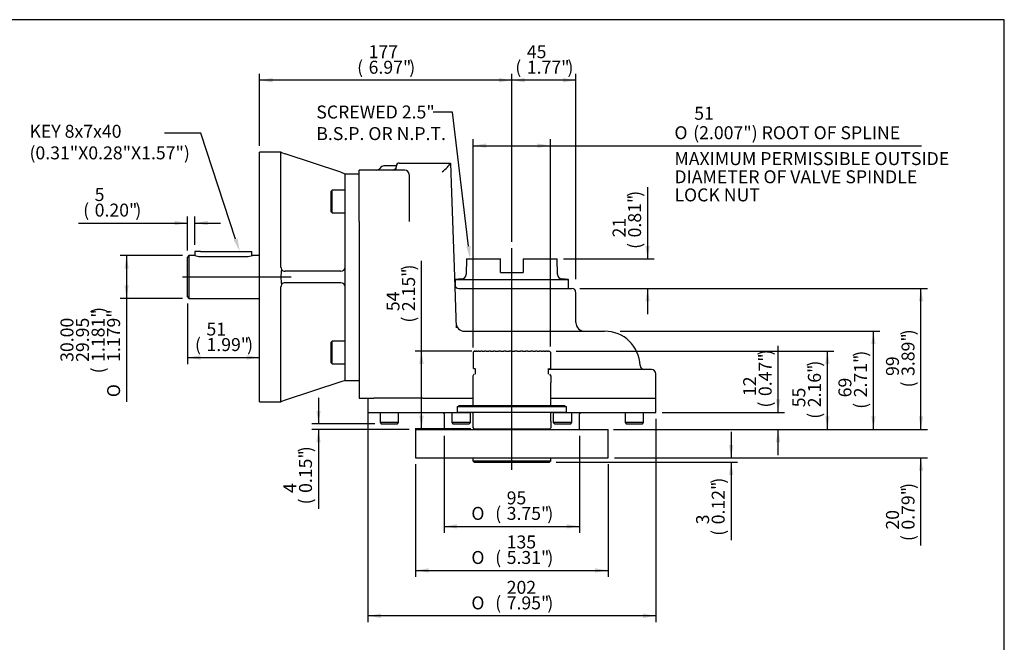
# Model space of a CAD drawing. Units: inches. Extents: x 0.3 to 11.4, y -0.3 to 7.9.
# Drawn here: x 5.4 to 11.4, y 4.1 to 7.9 of the extents above; entities that cross this region are included whole.
import ezdxf
from ezdxf import colors
from ezdxf.entities.mleader import LeaderData, LeaderLine
from ezdxf.enums import TextEntityAlignment as Align
from ezdxf.lldxf.tags import DXFTag
from ezdxf.math import Vec2, Vec3

# ---------------------------------------------------------------- set-up
doc = ezdxf.new("R2010")
doc.units = ezdxf.units.IN
doc.header["$MEASUREMENT"] = 0
for name, color, linetype in [('BORDER', 7, 'Continuous'), ('Default', 7, 'Continuous'), ('FL6', 7, 'Continuous'), ('IB2A60', 7, 'Continuous'), ('IB2B31', 7, 'Continuous'), ('IB2D05-1', 7, 'Continuous'), ('IB4C29-7', 7, 'Continuous'), ('IB4D06-2', 7, 'Continuous'), ('K8X7X40', 7, 'Continuous'), ('M8_X_20_SHCS', 7, 'Continuous'), ('P2', 7, 'Continuous'), ('SCM10X25ZP', 7, 'Continuous')]:
    doc.layers.add(name, color=color, linetype=linetype)
doc.styles.add('SEACAD_Arial', font='arial.ttf')
doc.styles.add('SEACAD_Solid_Edge_ANSI1_Symbols', font='semeca1.ttf')
tags = doc.linetypes.add('CENTER2', pattern=[1.125, 0.75, -0.125, 0.125, -0.125]).pattern_tags.tags
tags[10:11] = [DXFTag(74, 4), DXFTag(75, 0), DXFTag(340, '0'), DXFTag(46, 0.0), DXFTag(50, 0.0), DXFTag(44, 0.0), DXFTag(45, 0.0)]
tags[8:9] = [DXFTag(74, 4), DXFTag(75, 0), DXFTag(340, '0'), DXFTag(46, 0.0), DXFTag(50, 0.0), DXFTag(44, 0.0), DXFTag(45, 0.0)]
tags[6:7] = [DXFTag(74, 4), DXFTag(75, 0), DXFTag(340, '0'), DXFTag(46, 0.0), DXFTag(50, 0.0), DXFTag(44, 0.0), DXFTag(45, 0.0)]
tags[4:5] = [DXFTag(74, 4), DXFTag(75, 0), DXFTag(340, '0'), DXFTag(46, 0.0), DXFTag(50, 0.0), DXFTag(44, 0.0), DXFTag(45, 0.0)]
tags = doc.linetypes.add('HIDDEN2', pattern=[0.1875, 0.125, -0.0625]).pattern_tags.tags
tags[6:7] = [DXFTag(74, 4), DXFTag(75, 0), DXFTag(340, '0'), DXFTag(46, 0.0), DXFTag(50, 0.0), DXFTag(44, 0.0), DXFTag(45, 0.0)]
tags[4:5] = [DXFTag(74, 4), DXFTag(75, 0), DXFTag(340, '0'), DXFTag(46, 0.0), DXFTag(50, 0.0), DXFTag(44, 0.0), DXFTag(45, 0.0)]
doc.dimstyles.new('BSI', dxfattribs={"dimtxt": 0.07874, "dimasz": 0.07874, "dimexe": 0.03937, "dimexo": 0.03937, "dimgap": 0.03937, "dimtad": 1, "dimdec": 0, "dimlfac": 115.454545, "dimzin": 0, "dimdsep": 46, "dimtxsty": 'SEACAD_Arial', "dimblk1": '_SE_FILLED', "dimblk2": '_SE_FILLED', "dimsah": 1, "dimcen": 0.03937, "dimadec": 0, "dimazin": 0, "dimtfac": 1, "dimtofl": 0, "dimtmove": 0, "dimatfit": 3, "dimfxl": 1, "dimtolj": 1, "dimtzin": 0, "dimarcsym": 0})

# ---------------------------------------------------------------- blocks, each defined once
blk = doc.blocks.new('SEANNOT_GROUP2')
at = {"layer": 'Default', "color": 7, "linetype": 'CENTER2'}
blk.add_line((8.3974, 5.1772), (8.3974, 6.5243), dxfattribs=at)
blk = doc.blocks.new('SEANNOT_GROUP7')
at = {"layer": 'Default', "color": 7, "linetype": 'CENTER2'}
blk.add_line((7.056, 6.3498), (6.3961, 6.3498), dxfattribs=at)
blk = doc.blocks.new('SE1')
at = {"layer": 'FL6', "color": 7, "linetype": 'Continuous'}
for p, q in [((6.8644, 5.5919), (6.8644, 7.1076)), ((6.9943, 7.1076), (6.8644, 7.1076)), ((6.9986, 7.1062), (6.9943, 7.1076)), ((6.9943, 6.4104), (6.9943, 7.1052)), ((6.9986, 7.1062), (7.0203, 7.099)), ((7.3581, 6.9864), (7.0203, 7.099)), ((7.3581, 6.9864), (7.3841, 6.9777)), ((7.3841, 6.9777), (7.4707, 6.9777)), ((7.3841, 6.6659), (7.3841, 6.9777)), ((7.3841, 6.4104), (7.3841, 6.6659)), ((7.3841, 6.2891), (7.3841, 6.4104)), ((7.3581, 6.3844), (7.0203, 6.3844)), ((6.9943, 5.5943), (6.9943, 6.2891)), ((7.3581, 6.3151), (7.0203, 6.3151)), ((7.3841, 6.0336), (7.3841, 6.2891)), ((7.3841, 5.7218), (7.3841, 6.0336)), ((7.3581, 5.7132), (7.0203, 5.6006)), ((7.3841, 5.7218), (7.3581, 5.7132)), ((7.3841, 5.7218), (7.4707, 5.7218)), ((6.8644, 5.5919), (6.9943, 5.5919)), ((6.9986, 5.5933), (6.9943, 5.5919)), ((7.0203, 5.6006), (6.9986, 5.5933))]:
    blk.add_line(p, q, dxfattribs=at)
for centre, start, end in [((7.0203, 6.4104), 180, 213.27531), ((7.3581, 6.4104), 270, 0), ((7.0203, 6.4104), 213.27531, 270), ((7.0203, 6.2891), 146.72469, 180), ((7.0203, 6.2891), 90, 146.72469), ((7.3581, 6.2891), 0, 90)]:
    blk.add_arc(centre, 0.026, start, end, dxfattribs=at)
blk.add_ellipse((9.2679, 6.3498), major_axis=(2.2736, 0), ratio=0.333333, start_param=3.080366, end_param=3.20282, dxfattribs=at)
for points in [[(6.9943, 7.1052), (6.9943, 7.1054), (6.9947, 7.1056), (6.9957, 7.1059), (6.9962, 7.1059), (6.9972, 7.1061), (6.9979, 7.1062), (6.9986, 7.1062)], [(6.9986, 5.5933), (6.9972, 5.5934), (6.9961, 5.5936), (6.995, 5.5938), (6.9948, 5.5939), (6.9944, 5.5941), (6.9943, 5.5942), (6.9943, 5.5943)]]:
    blk.add_open_spline(points, degree=3, knots=[0, 0, 0, 0, 0.5, 0.5, 0.75, 0.75, 1, 1, 1, 1], dxfattribs=at)
at = {"layer": 'IB2A60', "color": 7, "linetype": 'Continuous'}
for p, q in [((7.8128, 5.4239), (8.9821, 5.4239)), ((7.8128, 5.4239), (7.8128, 5.2506)), ((8.9821, 5.2506), (8.9821, 5.4239)), ((7.8128, 5.2506), (8.9821, 5.2506)), ((8.1597, 5.2472), (8.1597, 5.2333)), ((8.1597, 5.2333), (8.6352, 5.2333)), ((8.1597, 5.2333), (8.1683, 5.2247)), ((8.1683, 5.2247), (8.6265, 5.2247)), ((8.6265, 5.2247), (8.6352, 5.2333)), ((8.6352, 5.2333), (8.6352, 5.2472))]:
    blk.add_line(p, q, dxfattribs=at)
for centre, start, end in [((8.1562, 5.2472), 0, 90), ((8.6387, 5.2472), 90, 180)]:
    blk.add_arc(centre, 0.00346, start, end, dxfattribs=at)
at = {"layer": 'IB2B31', "color": 7, "linetype": 'Continuous'}
for p, q in [((6.4356, 6.4797), (6.427, 6.471)), ((6.427, 6.2285), (6.427, 6.471)), ((6.4356, 6.4797), (6.4356, 6.2198)), ((6.4703, 6.4797), (6.4356, 6.4797)), ((6.5049, 6.475), (6.7864, 6.475)), ((6.8644, 6.4797), (6.8207, 6.4797)), ((6.427, 6.2285), (6.4356, 6.2198)), ((6.4356, 6.2198), (6.8644, 6.2198))]:
    blk.add_line(p, q, dxfattribs=at)
for centre, start, end in [((6.5057, 6.6107), 254.86699, 269.66701), ((6.7856, 6.6107), 270.33299, 285.13301)]:
    blk.add_arc(centre, 0.1357, start, end, dxfattribs=at)
at = {"layer": 'IB2D05-1', "color": 7, "linetype": 'Continuous'}
for p, q in [((7.6959, 7.0254), (7.6196, 7.0254)), ((7.6959, 7.0245), (7.6959, 7.026)), ((7.7132, 7.0427), (7.7502, 7.0427)), ((7.7502, 7.0427), (7.7762, 7.0427)), ((7.7762, 7.0427), (8.0242, 7.0427)), ((8.0244, 7.0427), (8.0286, 6.9206)), ((7.4707, 6.6876), (7.4707, 6.9994)), ((7.7478, 6.9994), (7.4707, 6.9994)), ((7.7738, 6.9734), (7.7738, 6.6876)), ((8.0286, 6.9206), (8.0485, 6.3516)), ((7.4707, 6.6876), (7.4707, 5.6135)), ((7.7738, 6.6876), (7.7738, 6.6875)), ((8.0485, 6.3516), (8.0594, 6.041)), ((8.0761, 6.2805), (8.1557, 6.2805)), ((8.1557, 6.2805), (8.7612, 6.2805)), ((8.7872, 6.0726), (8.7872, 6.2545)), ((8.1102, 6.0206), (8.9606, 6.0206)), ((9.2463, 5.7868), (8.6216, 5.7868)), ((9.2722, 5.6135), (9.2722, 5.7608)), ((7.4707, 5.6135), (7.5582, 5.6135)), ((7.5928, 5.6135), (7.5582, 5.6135)), ((7.6275, 5.6135), (7.5928, 5.6135)), ((7.8234, 5.6135), (7.6275, 5.6135)), ((7.8556, 5.6135), (7.8234, 5.6135)), ((7.8556, 5.6135), (8.1609, 5.6135)), ((8.6362, 5.6135), (9.2722, 5.6135))]:
    blk.add_line(p, q, dxfattribs=at)
for centre, radius, start, end in [((7.5746, 7.0254), 0.026, 270, 328.13875), ((7.6194, 6.9996), 0.0257, 89.76951, 150.37418), ((7.6699, 7.0254), 0.026, 270, 306.85045), ((7.6699, 7.0254), 0.026, 306.85045, 350.40593), ((7.6699, 7.0254), 0.026, 350.40593, 358), ((7.7132, 7.0254), 0.0173, 90, 178), ((7.8686, 7.1394), 0.1838, 305.10119, 318.50048), ((7.9093, 7.1058), 0.1311, 317.72335, 331.2248), ((7.7478, 6.9734), 0.026, 0, 90), ((8.0761, 6.3065), 0.026, 182, 270), ((8.7612, 6.2545), 0.026, 0, 90), ((8.1102, 6.0726), 0.052, 182, 270), ((8.8392, 6.0726), 0.052, 180, 270), ((8.9606, 5.8041), 0.2165, 2.04671, 90), ((9.2029, 5.8128), 0.026, 182.04671, 270), ((9.2463, 5.7608), 0.026, 0, 90)]:
    blk.add_arc(centre, radius, start, end, dxfattribs=at)
blk.add_open_spline([(7.6959, 7.0046), (7.6947, 7.0048), (7.6935, 7.005), (7.6912, 7.0053), (7.6902, 7.0054), (7.6883, 7.0054), (7.6875, 7.0053), (7.6863, 7.005), (7.6858, 7.0048), (7.6855, 7.0046)], degree=3, knots=[0, 0, 0, 0, 0.25, 0.25, 0.5, 0.5, 0.75, 0.75, 1, 1, 1, 1], dxfattribs=at)
at = {"layer": 'IB4C29-7', "color": 7, "linetype": 'HIDDEN2'}
for p, q in [((8.1628, 5.8935), (8.1628, 5.7941)), ((8.1693, 5.9), (8.1661, 5.8967)), ((8.1693, 5.9), (8.1693, 5.9)), ((8.1698, 5.9), (8.1693, 5.9)), ((8.1698, 5.9), (8.1721, 5.9)), ((8.1747, 5.9), (8.1721, 5.9)), ((8.1747, 5.9), (8.18, 5.9)), ((8.1845, 5.9), (8.18, 5.9)), ((8.1845, 5.9), (8.1927, 5.9)), ((8.1976, 5.9), (8.1927, 5.9)), ((8.1991, 5.9), (8.1976, 5.9)), ((8.1991, 5.9), (8.21, 5.9)), ((8.2149, 5.9), (8.21, 5.9)), ((8.2181, 5.9), (8.2149, 5.9)), ((8.2181, 5.9), (8.2315, 5.9)), ((8.2362, 5.9), (8.2315, 5.9)), ((8.2411, 5.9), (8.2362, 5.9)), ((8.2412, 5.9), (8.2567, 5.9)), ((8.2612, 5.9), (8.2567, 5.9)), ((8.268, 5.9), (8.2612, 5.9)), ((8.2677, 5.9), (8.285, 5.9)), ((8.2892, 5.9), (8.285, 5.9)), ((8.2967, 5.9), (8.2892, 5.9)), ((8.2971, 5.9), (8.2967, 5.9)), ((8.2971, 5.9), (8.3158, 5.9)), ((8.3197, 5.9), (8.3158, 5.9)), ((8.3277, 5.9), (8.3197, 5.9)), ((8.3287, 5.9), (8.3277, 5.9)), ((8.3287, 5.9), (8.3485, 5.9)), ((8.3518, 5.9), (8.3485, 5.9)), ((8.3602, 5.9), (8.3518, 5.9)), ((8.3619, 5.9), (8.3602, 5.9)), ((8.3619, 5.9), (8.3823, 5.9)), ((8.385, 5.9), (8.3823, 5.9)), ((8.3935, 5.9), (8.385, 5.9)), ((8.3959, 5.9), (8.3935, 5.9)), ((8.3959, 5.9), (8.4164, 5.9)), ((8.4185, 5.9), (8.4164, 5.9)), ((8.4269, 5.9), (8.4185, 5.9)), ((8.4299, 5.9), (8.4269, 5.9)), ((8.4299, 5.9), (8.45, 5.9)), ((8.4515, 5.9), (8.45, 5.9)), ((8.4597, 5.9), (8.4515, 5.9)), ((8.4632, 5.9), (8.4597, 5.9)), ((8.4632, 5.9), (8.4825, 5.9)), ((8.4833, 5.9), (8.4825, 5.9)), ((8.491, 5.9), (8.4833, 5.9)), ((8.4951, 5.9), (8.491, 5.9)), ((8.4951, 5.9), (8.5131, 5.9)), ((8.5203, 5.9), (8.5131, 5.9)), ((8.5247, 5.9), (8.5203, 5.9)), ((8.5247, 5.9), (8.5412, 5.9)), ((8.5469, 5.9), (8.5412, 5.9)), ((8.5515, 5.9), (8.5469, 5.9)), ((8.5515, 5.9), (8.566, 5.9)), ((8.57, 5.9), (8.566, 5.9)), ((8.5749, 5.9), (8.57, 5.9)), ((8.5749, 5.9), (8.587, 5.9)), ((8.5894, 5.9), (8.587, 5.9)), ((8.5943, 5.9), (8.5894, 5.9)), ((8.5943, 5.9), (8.6038, 5.9)), ((8.6044, 5.9), (8.6038, 5.9)), ((8.6093, 5.9), (8.6044, 5.9)), ((8.6093, 5.9), (8.616, 5.9)), ((8.6195, 5.9), (8.616, 5.9)), ((8.6195, 5.9), (8.6233, 5.9)), ((8.6248, 5.9), (8.6233, 5.9)), ((8.6248, 5.9), (8.6256, 5.9)), ((8.6288, 5.8967), (8.6256, 5.9)), ((8.6321, 5.8935), (8.6321, 5.7941)), ((8.167, 5.7595), (8.1595, 5.7465)), ((8.1595, 5.7465), (8.1595, 5.7075)), ((8.1628, 5.7941), (8.1636, 5.7941)), ((8.1636, 5.7941), (8.1652, 5.7941)), ((8.1692, 5.7941), (8.1727, 5.7941)), ((8.1744, 5.7941), (8.1744, 5.7595)), ((8.6205, 5.7595), (8.6205, 5.7941)), ((8.6267, 5.7941), (8.6292, 5.7941)), ((8.6354, 5.7465), (8.6279, 5.7595)), ((8.6292, 5.7941), (8.6316, 5.7941)), ((8.6316, 5.7941), (8.6321, 5.7941)), ((8.6354, 5.7075), (8.6354, 5.7465)), ((8.1598, 5.7075), (8.1598, 5.5676)), ((8.6351, 5.5676), (8.6351, 5.7075)), ((8.0726, 5.5689), (8.7222, 5.5689)), ((8.1381, 5.5689), (8.1381, 5.5676)), ((8.6568, 5.5676), (8.6568, 5.5689)), ((8.0661, 5.5624), (8.7287, 5.5624)), ((8.0661, 5.5624), (8.0661, 5.5278)), ((8.0661, 5.5278), (8.7287, 5.5278)), ((8.1381, 5.5226), (8.1381, 5.5213)), ((8.1598, 5.5226), (8.1598, 5.4737)), ((8.6351, 5.4737), (8.6351, 5.5226)), ((8.6568, 5.5213), (8.6568, 5.5226)), ((8.7287, 5.5278), (8.7287, 5.5624)), ((8.1595, 5.4737), (8.1595, 5.4344)), ((8.6354, 5.4344), (8.6354, 5.4737)), ((8.1595, 5.4344), (8.166, 5.4279)), ((8.166, 5.4279), (8.6289, 5.4279)), ((8.6289, 5.4279), (8.6354, 5.4344))]:
    blk.add_line(p, q, dxfattribs=at)
for centre, radius, start, end in [((9.554, 4.5088), 1.9628, 134.86466, 135.13283), ((7.2409, 4.5088), 1.9628, 44.86717, 45.13534), ((8.1403, 5.5676), 0.00217, 180, 270), ((8.1576, 5.5676), 0.00217, 270, 0), ((8.6373, 5.5676), 0.00217, 180, 270), ((8.6546, 5.5676), 0.00217, 270, 0), ((8.1403, 5.5226), 0.00217, 90, 180), ((8.1576, 5.5226), 0.00217, 0, 90), ((8.6373, 5.5226), 0.00217, 90, 180), ((8.6546, 5.5226), 0.00217, 0, 90)]:
    blk.add_arc(centre, radius, start, end, dxfattribs=at)
at = {"layer": 'IB4D06-2', "color": 7, "linetype": 'Continuous'}
for p, q in [((7.5226, 5.6135), (7.5226, 5.5269)), ((7.8556, 5.6135), (8.1609, 5.6135)), ((8.6362, 5.6135), (9.2722, 5.6135)), ((9.2722, 5.5269), (9.2722, 5.6135)), ((7.5226, 5.5269), (8.1466, 5.5269)), ((7.9855, 5.5187), (7.9855, 5.4239)), ((8.6505, 5.5269), (9.2722, 5.5269)), ((8.8094, 5.4239), (8.8094, 5.5186))]:
    blk.add_line(p, q, dxfattribs=at)
for points, knots in [([(7.9701, 5.5269), (7.9706, 5.5269), (7.9717, 5.5269), (7.975, 5.5262), (7.9791, 5.5245), (7.983, 5.5216), (7.9855, 5.5189), (7.9867, 5.5169), (7.9869, 5.5162), (7.987, 5.5162), (7.987, 5.5162)], [0, 0, 0, 0, 0.0481337, 0.1277504, 0.2330488, 0.3291358, 0.4149697, 0.4997552, 0.5683542, 0.5819735, 0.5819735, 0.5819735, 0.5819735]), ([(8.8079, 5.5162), (8.8079, 5.5162), (8.808, 5.5163), (8.8084, 5.5172), (8.8098, 5.5193), (8.8125, 5.5222), (8.8166, 5.525), (8.8208, 5.5265), (8.8239, 5.5269), (8.8247, 5.5269), (8.8249, 5.5269)], [0.4123191, 0.4123191, 0.4123191, 0.4123191, 0.4444004, 0.5164702, 0.6006745, 0.6893178, 0.7850614, 0.8872016, 0.9811921, 1, 1, 1, 1])]:
    blk.add_open_spline(points, degree=3, knots=knots, dxfattribs=at)
at = {"layer": 'K8X7X40', "color": 7, "linetype": 'Continuous'}
for p, q in [((6.5049, 6.5057), (6.4703, 6.5057)), ((6.4703, 6.5057), (6.4703, 6.4797)), ((6.5049, 6.5057), (6.7821, 6.5057)), ((6.7821, 6.5057), (6.8167, 6.5057)), ((6.8167, 6.4786), (6.8167, 6.5057))]:
    blk.add_line(p, q, dxfattribs=at)
at = {"layer": 'M8_X_20_SHCS', "color": 7, "linetype": 'Continuous'}
for p, q in [((7.5969, 5.5269), (7.5969, 5.4646)), ((7.7095, 5.4646), (7.7095, 5.5269)), ((8.0329, 5.5269), (8.0329, 5.4646)), ((8.1455, 5.4646), (8.1455, 5.5269)), ((8.6494, 5.5269), (8.6494, 5.4646)), ((8.762, 5.4646), (8.762, 5.5269)), ((9.0853, 5.5269), (9.0853, 5.4646)), ((9.1979, 5.4646), (9.1979, 5.5269)), ((7.7095, 5.4646), (7.5969, 5.4646)), ((7.5969, 5.4646), (7.6039, 5.4576)), ((7.6039, 5.4576), (7.7026, 5.4576)), ((7.7026, 5.4576), (7.7095, 5.4646)), ((8.1455, 5.4646), (8.0329, 5.4646)), ((8.0329, 5.4646), (8.0398, 5.4576)), ((8.0398, 5.4576), (8.1386, 5.4576)), ((8.1386, 5.4576), (8.1455, 5.4646)), ((8.762, 5.4646), (8.6494, 5.4646)), ((8.6494, 5.4646), (8.6563, 5.4576)), ((8.6563, 5.4576), (8.7551, 5.4576)), ((8.7551, 5.4576), (8.762, 5.4646)), ((9.1979, 5.4646), (9.0853, 5.4646)), ((9.0853, 5.4646), (9.0923, 5.4576)), ((9.0923, 5.4576), (9.191, 5.4576)), ((9.191, 5.4576), (9.1979, 5.4646))]:
    blk.add_line(p, q, dxfattribs=at)
at = {"layer": 'P2', "color": 7, "linetype": 'Continuous'}
for p, q in [((8.1224, 6.4593), (8.1192, 6.3654)), ((8.1224, 6.4593), (8.3287, 6.4593)), ((8.3287, 6.3768), (8.3287, 6.4593)), ((8.4662, 6.4593), (8.6724, 6.4593)), ((8.4662, 6.4593), (8.4662, 6.3768)), ((8.6757, 6.3654), (8.6724, 6.4593)), ((8.3287, 6.3768), (8.4662, 6.3768)), ((8.0941, 6.339), (8.0537, 6.3355)), ((8.0537, 6.3355), (8.7412, 6.3355)), ((8.0537, 6.3355), (8.0537, 6.2933)), ((8.7412, 6.3355), (8.7008, 6.339)), ((8.7412, 6.2805), (8.7412, 6.3355))]:
    blk.add_line(p, q, dxfattribs=at)
for centre, start, end in [((8.0917, 6.3664), 275, 358), ((8.7032, 6.3664), 182, 265)]:
    blk.add_arc(centre, 0.0275, start, end, dxfattribs=at)
at = {"layer": 'SCM10X25ZP', "color": 7, "linetype": 'Continuous'}
for p, q in [((7.3061, 6.8784), (7.2974, 6.8697)), ((7.2974, 6.8697), (7.2974, 6.7485)), ((7.3061, 6.7398), (7.3061, 6.8784)), ((7.3841, 6.8784), (7.3061, 6.8784)), ((7.2974, 6.7485), (7.3061, 6.7398)), ((7.3061, 6.7398), (7.3841, 6.7398)), ((7.3061, 5.9597), (7.2974, 5.9511)), ((7.2974, 5.9511), (7.2974, 5.8298)), ((7.3061, 5.8211), (7.3061, 5.9597)), ((7.3841, 5.9597), (7.3061, 5.9597)), ((7.2974, 5.8298), (7.3061, 5.8211)), ((7.3061, 5.8211), (7.3841, 5.8211))]:
    blk.add_line(p, q, dxfattribs=at)
blk = doc.blocks.new('DMBLK111')
at = {"layer": 'Default', "linetype": 'Continuous'}
for points in [[(6.3482, 6.6908), (6.3482, 6.6646), (6.427, 6.6777)], [(6.549, 6.6908), (6.4703, 6.6777), (6.549, 6.6646)]]:
    blk.add_hatch(color=7, dxfattribs=at).paths.add_polyline_path(points)
at = {"layer": 'Default', "color": 7, "linetype": 'Continuous'}
for p, q in [((6.427, 6.5104), (6.427, 6.7171)), ((6.4703, 6.545), (6.4703, 6.7171)), ((5.7652, 6.6777), (6.427, 6.6777)), ((6.4703, 6.6777), (6.6278, 6.6777))]:
    blk.add_line(p, q, dxfattribs=at)
at = {"layer": 'Default', "color": 7, "linetype": 'Continuous', "style": 'SEACAD_Arial'}
for s, height, p in [('5', 0.0787, (5.8625, 6.8903)), ('(', 0.0787, (5.7927, 6.7958)), ('0.20"', 0.07874, (5.8625, 6.7958)), (')', 0.0787, (6.1095, 6.7958))]:
    blk.add_text(s, height=height, dxfattribs=at).set_placement(p, align=Align.TOP_LEFT)
blk = doc.blocks.new('_SE_FILLED')
at = {"color": 0}
blk.add_line((0, 0), (-1, 0), dxfattribs=at)
blk.add_solid([(0, 0), (-1, -0.1665), (-1, 0.1665), (0, 0)], dxfattribs=at)
blk = doc.blocks.new('DMBLK112')
at = {"layer": 'Default', "linetype": 'Continuous'}
for points in [[(6.043, 6.401), (6.0693, 6.401), (6.0562, 6.4797)], [(6.043, 6.2986), (6.0562, 6.2198), (6.0693, 6.2986)]]:
    blk.add_hatch(color=7, dxfattribs=at).paths.add_polyline_path(points)
at = {"layer": 'Default', "color": 7, "linetype": 'Continuous'}
for p, q in [((6.3963, 6.4797), (6.0168, 6.4797)), ((6.0562, 6.4797), (6.0562, 5.5917)), ((6.3963, 6.2198), (6.0168, 6.2198))]:
    blk.add_line(p, q, dxfattribs=at)
for s, height, style, p in [(')', 0.0787, 'SEACAD_Arial', (5.8436, 6.131)), ('1.181"', 0.07874, 'SEACAD_Arial', (5.8436, 5.834)), ('1.179"', 0.07874, 'SEACAD_Arial', (5.9381, 5.834)), ('30.00', 0.07874, 'SEACAD_Arial', (5.6546, 5.834)), ('29.95', 0.07874, 'SEACAD_Arial', (5.7491, 5.834)), ('(', 0.0787, 'SEACAD_Arial', (5.8436, 5.7642)), ('O', 0.0787, 'SEACAD_Solid_Edge_ANSI1_Symbols', (5.9381, 5.6193))]:
    blk.add_text(s, height=height, rotation=90, dxfattribs=dict(at, style=style)).set_placement(p, align=Align.TOP_LEFT)
blk = doc.blocks.new('DMBLK113')
at = {"layer": 'Default', "linetype": 'Continuous'}
for points in [[(8.4762, 7.5591), (8.3974, 7.546), (8.4762, 7.5329)], [(8.7085, 7.5591), (8.7085, 7.5329), (8.7872, 7.546)]]:
    blk.add_hatch(color=7, dxfattribs=at).paths.add_polyline_path(points)
at = {"layer": 'Default', "color": 7, "linetype": 'Continuous'}
for p, q in [((8.3974, 6.5637), (8.3974, 7.5854)), ((8.7872, 7.546), (8.3974, 7.546)), ((8.7872, 6.3377), (8.7872, 7.5854))]:
    blk.add_line(p, q, dxfattribs=at)
at = {"layer": 'Default', "color": 7, "linetype": 'Continuous', "style": 'SEACAD_Arial'}
for s, height, p in [('45', 0.07874, (8.4885, 7.7586)), ('(', 0.0787, (8.4187, 7.6641)), ('1.77"', 0.07874, (8.4885, 7.6641)), (')', 0.0787, (8.7355, 7.6641))]:
    blk.add_text(s, height=height, dxfattribs=at).set_placement(p, align=Align.TOP_LEFT)
blk = doc.blocks.new('DMBLK114')
at = {"layer": 'Default', "linetype": 'Continuous'}
for points in [[(6.9431, 7.5591), (6.8644, 7.546), (6.9431, 7.5329)], [(8.3187, 7.5591), (8.3187, 7.5329), (8.3974, 7.546)]]:
    blk.add_hatch(color=7, dxfattribs=at).paths.add_polyline_path(points)
at = {"layer": 'Default', "color": 7, "linetype": 'Continuous'}
for p, q in [((6.8644, 7.147), (6.8644, 7.5854)), ((8.3974, 7.546), (6.8644, 7.546)), ((8.3974, 6.5637), (8.3974, 7.5854))]:
    blk.add_line(p, q, dxfattribs=at)
at = {"layer": 'Default', "color": 7, "linetype": 'Continuous', "style": 'SEACAD_Arial'}
for s, height, p in [('177', 0.07874, (7.5271, 7.7586)), ('(', 0.0787, (7.4573, 7.6641)), ('6.97"', 0.07874, (7.5271, 7.6641)), (')', 0.0787, (7.7741, 7.6641))]:
    blk.add_text(s, height=height, dxfattribs=at).set_placement(p, align=Align.TOP_LEFT)
blk = doc.blocks.new('DMBLK115')
at = {"layer": 'Default', "linetype": 'Continuous'}
for points in [[(7.6014, 4.2773), (7.6014, 4.3035), (7.5226, 4.2904)], [(9.1935, 4.2773), (9.2722, 4.2904), (9.1935, 4.3035)]]:
    blk.add_hatch(color=7, dxfattribs=at).paths.add_polyline_path(points)
at = {"layer": 'Default', "color": 7, "linetype": 'Continuous'}
for p, q in [((7.5226, 5.5309), (7.5226, 4.251)), ((9.2722, 5.4876), (9.2722, 4.251)), ((9.2722, 4.2904), (7.5226, 4.2904))]:
    blk.add_line(p, q, dxfattribs=at)
for s, height, style, p in [('202', 0.07874, 'SEACAD_Arial', (8.3661, 4.503)), ('O', 0.0787, 'SEACAD_Solid_Edge_ANSI1_Symbols', (8.1514, 4.4085)), ('(', 0.0787, 'SEACAD_Arial', (8.2963, 4.4085)), ('7.95"', 0.07874, 'SEACAD_Arial', (8.3661, 4.4085)), (')', 0.0787, 'SEACAD_Arial', (8.6131, 4.4085))]:
    blk.add_text(s, height=height, dxfattribs=dict(at, style=style)).set_placement(p, align=Align.TOP_LEFT)
blk = doc.blocks.new('DMBLK116')
at = {"layer": 'Default', "linetype": 'Continuous'}
for points in [[(9.2354, 6.5381), (9.2091, 6.5381), (9.2223, 6.4593)], [(9.2354, 6.2017), (9.2223, 6.2805), (9.2091, 6.2017)]]:
    blk.add_hatch(color=7, dxfattribs=at).paths.add_polyline_path(points)
at = {"layer": 'Default', "color": 7, "linetype": 'Continuous'}
for p, q in [((9.2223, 6.8954), (9.2223, 6.4593)), ((8.7118, 6.4593), (9.2616, 6.4593)), ((8.8683, 6.2805), (9.2616, 6.2805)), ((9.2223, 6.2805), (9.2223, 6.123))]:
    blk.add_line(p, q, dxfattribs=at)
at = {"layer": 'Default', "color": 7, "linetype": 'Continuous', "style": 'SEACAD_Arial'}
for s, height, p in [(')', 0.0787, (9.1041, 6.8374)), ('0.81"', 0.07874, (9.1041, 6.5904)), ('21', 0.07874, (9.0097, 6.5904)), ('(', 0.0787, (9.1041, 6.5207))]:
    blk.add_text(s, height=height, rotation=90, dxfattribs=at).set_placement(p, align=Align.TOP_LEFT)
blk = doc.blocks.new('DMBLK117')
at = {"layer": 'Default', "linetype": 'Continuous'}
for points in [[(6.5057, 5.8472), (6.5057, 5.8735), (6.427, 5.8603)], [(6.7856, 5.8472), (6.8644, 5.8603), (6.7856, 5.8735)]]:
    blk.add_hatch(color=7, dxfattribs=at).paths.add_polyline_path(points)
at = {"layer": 'Default', "color": 7, "linetype": 'Continuous'}
for p, q in [((6.427, 6.1891), (6.427, 5.821)), ((6.427, 5.8603), (6.8644, 5.8603))]:
    blk.add_line(p, q, dxfattribs=at)
at = {"layer": 'Default', "color": 7, "linetype": 'Continuous', "style": 'SEACAD_Arial'}
for s, height, p in [('51', 0.07874, (6.5419, 6.0729)), ('(', 0.0787, (6.4721, 5.9785)), (')', 0.0787, (6.7888, 5.9785)), ('1.99"', 0.07874, (6.5419, 5.9785))]:
    blk.add_text(s, height=height, dxfattribs=at).set_placement(p, align=Align.TOP_LEFT)
blk = doc.blocks.new('DMBLK118')
at = {"layer": 'Default', "linetype": 'Continuous'}
for points in [[(10.0289, 5.6057), (10.0026, 5.6057), (10.0158, 5.5269)], [(10.0289, 5.3451), (10.0158, 5.4239), (10.0026, 5.3451)]]:
    blk.add_hatch(color=7, dxfattribs=at).paths.add_polyline_path(points)
at = {"layer": 'Default', "color": 7, "linetype": 'Continuous'}
for p, q in [((10.0158, 5.5269), (10.0158, 5.9309)), ((9.3116, 5.5269), (10.0551, 5.5269)), ((9.0148, 5.4239), (10.0551, 5.4239)), ((10.0158, 5.2664), (10.0158, 5.4239))]:
    blk.add_line(p, q, dxfattribs=at)
at = {"layer": 'Default', "color": 7, "linetype": 'Continuous', "style": 'SEACAD_Arial'}
for s, height, p in [(')', 0.0787, (9.8976, 5.8729)), ('0.47"', 0.07874, (9.8976, 5.626)), ('12', 0.07874, (9.8032, 5.626)), ('(', 0.0787, (9.8976, 5.5562))]:
    blk.add_text(s, height=height, rotation=90, dxfattribs=at).set_placement(p, align=Align.TOP_LEFT)
blk = doc.blocks.new('DMBLK119')
at = {"layer": 'Default', "linetype": 'Continuous'}
for points in [[(10.3278, 5.8212), (10.3147, 5.9), (10.3016, 5.8212)], [(10.3278, 5.5026), (10.3016, 5.5026), (10.3147, 5.4239)]]:
    blk.add_hatch(color=7, dxfattribs=at).paths.add_polyline_path(points)
at = {"layer": 'Default', "color": 7, "linetype": 'Continuous'}
for p, q in [((8.6658, 5.9), (10.3541, 5.9)), ((10.3147, 5.4239), (10.3147, 5.9)), ((9.0148, 5.4239), (10.3541, 5.4239))]:
    blk.add_line(p, q, dxfattribs=at)
at = {"layer": 'Default', "color": 7, "linetype": 'Continuous', "style": 'SEACAD_Arial'}
for s, height, p in [(')', 0.0787, (10.1966, 5.8051)), ('2.16"', 0.07874, (10.1966, 5.5581)), ('55', 0.07874, (10.1021, 5.5581)), ('(', 0.0787, (10.1966, 5.4883))]:
    blk.add_text(s, height=height, rotation=90, dxfattribs=at).set_placement(p, align=Align.TOP_LEFT)
blk = doc.blocks.new('DMBLK120')
at = {"layer": 'Default', "linetype": 'Continuous'}
for points in [[(10.6078, 5.9419), (10.5946, 6.0206), (10.5815, 5.9419)], [(10.6078, 5.5026), (10.5815, 5.5026), (10.5946, 5.4239)]]:
    blk.add_hatch(color=7, dxfattribs=at).paths.add_polyline_path(points)
at = {"layer": 'Default', "color": 7, "linetype": 'Continuous'}
for p, q in [((9.0556, 6.0206), (10.634, 6.0206)), ((10.5946, 5.4239), (10.5946, 6.0206)), ((9.0148, 5.4239), (10.634, 5.4239))]:
    blk.add_line(p, q, dxfattribs=at)
at = {"layer": 'Default', "color": 7, "linetype": 'Continuous', "style": 'SEACAD_Arial'}
for s, height, p in [(')', 0.0787, (10.4765, 5.8654)), ('2.71"', 0.07874, (10.4765, 5.6185)), ('69', 0.07874, (10.382, 5.6185)), ('(', 0.0787, (10.4765, 5.5487))]:
    blk.add_text(s, height=height, rotation=90, dxfattribs=at).set_placement(p, align=Align.TOP_LEFT)
blk = doc.blocks.new('DMBLK121')
at = {"layer": 'Default', "linetype": 'Continuous'}
for points in [[(10.8967, 6.2017), (10.8836, 6.2805), (10.8705, 6.2017)], [(10.8967, 5.5026), (10.8705, 5.5026), (10.8836, 5.4239)]]:
    blk.add_hatch(color=7, dxfattribs=at).paths.add_polyline_path(points)
at = {"layer": 'Default', "color": 7, "linetype": 'Continuous'}
for p, q in [((8.8115, 6.2805), (10.923, 6.2805)), ((10.8836, 5.4239), (10.8836, 6.2805)), ((9.0156, 5.4239), (10.923, 5.4239))]:
    blk.add_line(p, q, dxfattribs=at)
at = {"layer": 'Default', "color": 7, "linetype": 'Continuous', "style": 'SEACAD_Arial'}
for s, height, p in [(')', 0.0787, (10.7655, 5.9953)), ('3.89"', 0.07874, (10.7655, 5.7484)), ('99', 0.07874, (10.671, 5.7484)), ('(', 0.0787, (10.7655, 5.6786))]:
    blk.add_text(s, height=height, rotation=90, dxfattribs=at).set_placement(p, align=Align.TOP_LEFT)
blk = doc.blocks.new('DMBLK124')
at = {"layer": 'Default', "linetype": 'Continuous'}
for points in [[(7.8354, 5.8212), (7.8617, 5.8212), (7.8485, 5.9)], [(7.8354, 5.5067), (7.8485, 5.4279), (7.8617, 5.5067)]]:
    blk.add_hatch(color=7, dxfattribs=at).paths.add_polyline_path(points)
at = {"layer": 'Default', "color": 7, "linetype": 'Continuous'}
for p, q in [((7.8485, 5.4279), (7.8485, 6.4474)), ((8.1536, 5.9), (7.8092, 5.9)), ((8.1477, 5.4279), (7.8092, 5.4279))]:
    blk.add_line(p, q, dxfattribs=at)
at = {"layer": 'Default', "color": 7, "linetype": 'Continuous', "style": 'SEACAD_Arial'}
for s, height, p in [(')', 0.0787, (7.7304, 6.3894)), ('2.15"', 0.07874, (7.7304, 6.1424)), ('54', 0.07874, (7.6359, 6.1424)), ('(', 0.0787, (7.7304, 6.0726))]:
    blk.add_text(s, height=height, rotation=90, dxfattribs=at).set_placement(p, align=Align.TOP_LEFT)
blk = doc.blocks.new('DMBLK126')
at = {"layer": 'Default', "linetype": 'Continuous'}
for points in [[(8.2416, 7.1612), (8.1628, 7.148), (8.2416, 7.1349)], [(8.5533, 7.1612), (8.5533, 7.1349), (8.6321, 7.148)]]:
    blk.add_hatch(color=7, dxfattribs=at).paths.add_polyline_path(points)
at = {"layer": 'Default', "color": 7, "linetype": 'Continuous'}
for p, q in [((8.1628, 5.9206), (8.1628, 7.1874)), ((8.6321, 5.927), (8.6321, 7.1874)), ((8.1628, 7.148), (10.8875, 7.148))]:
    blk.add_line(p, q, dxfattribs=at)
for s, height, style, p in [('     51', 0.07874, 'SEACAD_Arial', (9.3854, 7.3842)), ('O', 0.0787, 'SEACAD_Solid_Edge_ANSI1_Symbols', (9.3854, 7.2661)), (' (2.007") ROOT OF SPLINE', 0.07874, 'SEACAD_Arial', (9.4752, 7.2661)), ('MAXIMUM PERMISSIBLE OUTSIDE', 0.07874, 'SEACAD_Arial', (9.3854, 7.1087)), ('DIAMETER OF VALVE SPINDLE', 0.07874, 'SEACAD_Arial', (9.3854, 6.9984)), ('LOCK NUT', 0.07874, 'SEACAD_Arial', (9.3854, 6.8882))]:
    blk.add_text(s, height=height, dxfattribs=dict(at, style=style)).set_placement(p, align=Align.TOP_LEFT)
blk = doc.blocks.new('DMBLK127')
at = {"layer": 'Default', "linetype": 'Continuous'}
for points in [[(10.8967, 5.5026), (10.8705, 5.5026), (10.8836, 5.4239)], [(10.8967, 5.1719), (10.8836, 5.2506), (10.8705, 5.1719)]]:
    blk.add_hatch(color=7, dxfattribs=at).paths.add_polyline_path(points)
at = {"layer": 'Default', "color": 7, "linetype": 'Continuous'}
for p, q in [((10.8836, 5.4239), (10.8836, 5.5813)), ((9.0215, 5.4239), (10.923, 5.4239)), ((9.0215, 5.2506), (10.923, 5.2506)), ((10.8836, 4.7172), (10.8836, 5.2506))]:
    blk.add_line(p, q, dxfattribs=at)
at = {"layer": 'Default', "color": 7, "linetype": 'Continuous', "style": 'SEACAD_Arial'}
for s, height, p in [(')', 0.0787, (10.7655, 5.0615)), ('0.79"', 0.07874, (10.7655, 4.8145)), ('20', 0.07874, (10.671, 4.8145)), ('(', 0.0787, (10.7655, 4.7447))]:
    blk.add_text(s, height=height, rotation=90, dxfattribs=at).set_placement(p, align=Align.TOP_LEFT)
blk = doc.blocks.new('DMBLK128')
at = {"layer": 'Default', "linetype": 'Continuous'}
for points in [[(9.7431, 5.3294), (9.7168, 5.3294), (9.7299, 5.2506)], [(9.7431, 5.1459), (9.7299, 5.2247), (9.7168, 5.1459)]]:
    blk.add_hatch(color=7, dxfattribs=at).paths.add_polyline_path(points)
at = {"layer": 'Default', "color": 7, "linetype": 'Continuous'}
for p, q in [((9.7299, 5.4081), (9.7299, 5.2506)), ((8.6659, 5.2247), (9.7693, 5.2247)), ((9.0215, 5.2506), (9.7693, 5.2506)), ((9.7299, 5.2247), (9.7299, 4.7495))]:
    blk.add_line(p, q, dxfattribs=at)
at = {"layer": 'Default', "color": 7, "linetype": 'Continuous', "style": 'SEACAD_Arial'}
for s, height, p in [(')', 0.0787, (9.6118, 5.0938)), ('0.12"', 0.07874, (9.6118, 4.8468)), ('3', 0.0787, (9.5173, 4.8468)), ('(', 0.0787, (9.6118, 4.777))]:
    blk.add_text(s, height=height, rotation=90, dxfattribs=at).set_placement(p, align=Align.TOP_LEFT)
blk = doc.blocks.new('DMBLK129')
at = {"layer": 'Default', "linetype": 'Continuous'}
for points in [[(7.2092, 5.5364), (7.2223, 5.4576), (7.2354, 5.5364)], [(7.2092, 5.3451), (7.2354, 5.3451), (7.2223, 5.4239)]]:
    blk.add_hatch(color=7, dxfattribs=at).paths.add_polyline_path(points)
at = {"layer": 'Default', "color": 7, "linetype": 'Continuous'}
for p, q in [((7.2223, 5.6151), (7.2223, 5.4576)), ((7.5645, 5.4576), (7.1829, 5.4576)), ((7.7734, 5.4239), (7.1829, 5.4239)), ((7.2223, 5.4239), (7.2223, 4.9402))]:
    blk.add_line(p, q, dxfattribs=at)
at = {"layer": 'Default', "color": 7, "linetype": 'Continuous', "style": 'SEACAD_Arial'}
for s, height, p in [(')', 0.0787, (7.1042, 5.2845)), ('0.15"', 0.07874, (7.1042, 5.0375)), ('4', 0.0787, (7.0097, 5.0375)), ('(', 0.0787, (7.1042, 4.9677))]:
    blk.add_text(s, height=height, rotation=90, dxfattribs=at).set_placement(p, align=Align.TOP_LEFT)
blk = doc.blocks.new('DMBLK130')
at = {"layer": 'Default', "linetype": 'Continuous'}
for points in [[(7.8915, 4.5532), (7.8915, 4.5795), (7.8128, 4.5664)], [(8.9033, 4.5532), (8.9821, 4.5664), (8.9033, 4.5795)]]:
    blk.add_hatch(color=7, dxfattribs=at).paths.add_polyline_path(points)
at = {"layer": 'Default', "color": 7, "linetype": 'Continuous'}
for p, q in [((7.8128, 5.2113), (7.8128, 4.527)), ((8.9821, 5.2113), (8.9821, 4.527)), ((7.8128, 4.5664), (8.9821, 4.5664))]:
    blk.add_line(p, q, dxfattribs=at)
for s, height, style, p in [('135', 0.07874, 'SEACAD_Arial', (8.3661, 4.779)), ('O', 0.0787, 'SEACAD_Solid_Edge_ANSI1_Symbols', (8.1514, 4.6845)), ('(', 0.0787, 'SEACAD_Arial', (8.2963, 4.6845)), ('5.31"', 0.07874, 'SEACAD_Arial', (8.3661, 4.6845)), (')', 0.0787, 'SEACAD_Arial', (8.6131, 4.6845))]:
    blk.add_text(s, height=height, dxfattribs=dict(at, style=style)).set_placement(p, align=Align.TOP_LEFT)
blk = doc.blocks.new('DMBLK131')
at = {"layer": 'Default', "linetype": 'Continuous'}
for points in [[(8.0642, 4.8211), (8.0642, 4.8474), (7.9855, 4.8342)], [(8.7307, 4.8211), (8.8094, 4.8342), (8.7307, 4.8474)]]:
    blk.add_hatch(color=7, dxfattribs=at).paths.add_polyline_path(points)
at = {"layer": 'Default', "color": 7, "linetype": 'Continuous'}
for p, q in [((7.9855, 5.3845), (7.9855, 4.7949)), ((8.8094, 5.3845), (8.8094, 4.7949)), ((7.9855, 4.8342), (8.8094, 4.8342))]:
    blk.add_line(p, q, dxfattribs=at)
for s, height, style, p in [('95', 0.07874, 'SEACAD_Arial', (8.3661, 5.0468)), ('O', 0.0787, 'SEACAD_Solid_Edge_ANSI1_Symbols', (8.1514, 4.9524)), ('(', 0.0787, 'SEACAD_Arial', (8.2963, 4.9524)), ('3.75"', 0.07874, 'SEACAD_Arial', (8.3661, 4.9524)), (')', 0.0787, 'SEACAD_Arial', (8.6131, 4.9524))]:
    blk.add_text(s, height=height, dxfattribs=dict(at, style=style)).set_placement(p, align=Align.TOP_LEFT)

msp = doc.modelspace()

# ---------------------------------------------------------------- linework, layer by layer
at = {"layer": 'BORDER', "color": 7, "linetype": 'Continuous'}
for p, q in [((11.38991, 7.913775), (0.337355, 7.913775)), ((11.38991, 0.335919), (11.38991, 7.913775))]:
    msp.add_line(p, q, dxfattribs=at)

# ---------------------------------------------------------------- block references
at = {"layer": 'Default'}
for name in ['SE1', 'SEANNOT_GROUP2', 'SEANNOT_GROUP7']:
    msp.add_blockref(name, (0, 0), dxfattribs=at)

# ---------------------------------------------------------------- dimensions: what is measured, and where the dimension line sits
at = {"layer": 'Default', "color": 7, "linetype": 'Continuous'}
for base, p1, p2, text, picture, middle in [((6.864373, 7.546009), (8.397444, 6.524293), (6.864373, 7.107643), '\\A1;<>', 'DMBLK114', (7.630909, 7.546009)), ((8.397444, 7.546009), (8.787208, 6.163549), (8.397444, 5.177216), '\\A1;<>', 'DMBLK113', (8.592326, 7.546009)), ((6.470279, 6.677698), (6.426972, 6.471029), (6.470279, 6.505675), '\\A1;<>', 'DMBLK111', (6.167451, 6.677698)), ((6.864373, 5.860345), (6.426972, 6.228509), (6.864373, 6.349769), '\\A1;<>', 'DMBLK117', (6.645672, 5.860345)), ((7.522641, 4.2904), (9.272247, 5.613549), (7.522641, 5.570242), '\\A1;%%C <>', 'DMBLK115', (8.397444, 4.2904))]:
    dim = msp.add_linear_dim(base=base, p1=p1, p2=p2, text=text, dimstyle='BSI', dxfattribs=at)
    dim.commit()
    dim.dimension.update_dxf_attribs({"geometry": picture, "text_midpoint": middle, "dimtype": 160})
for base, p1, p2, angle, text, picture, middle, dimtype in [((8.162814, 7.148028), (8.162814, 5.843812), (8.632074, 5.843812), 0, '\\A1;     51 {}\\P%%C (2.007") ROOT OF SPLINE\\PMAXIMUM PERMISSIBLE OUTSIDE\\PDIAMETER OF VALVE SPINDLE\\PLOCK NUT', 'DMBLK126', (9.357823, 7.148028), 161), ((9.222251, 6.280478), (8.672444, 6.459338), (8.458461, 6.280478), 90, '\\A1;<>', 'DMBLK116', (9.222251, 6.493097), 160), ((7.8485267, 5.8999818), (8.6289204, 5.4279345), (8.5700481, 5.8999818), 90, '\\A1;<>', 'DMBLK124', (7.8485267, 6.045081), 160), ((10.883598, 6.280478), (8.809402, 5.423864), (8.761224, 6.280478), 90, '\\A1;<>', 'DMBLK121', (10.883598, 5.852171), 160), ((10.594645, 6.020635), (8.809402, 5.423864), (8.960574, 6.020635), 90, '\\A1;<>', 'DMBLK120', (10.594645, 5.722249), 160), ((10.015756, 5.526935), (8.809402, 5.423864), (9.272247, 5.526935), 90, '\\A1;<>', 'DMBLK118', (10.015756, 5.528633), 160), ((10.314709, 5.899982), (8.809402, 5.423864), (8.58939, 5.899982), 90, '\\A1;<>', 'DMBLK119', (10.314709, 5.661923), 160), ((7.222308, 5.423864), (7.603878, 5.457643), (7.812798, 5.423864), 90, '\\A1;<>', 'DMBLK129', (7.222308, 5.342458), 160), ((10.883598, 5.250635), (8.98209, 5.250635), (8.98209, 5.423864), 90, '\\A1;<>', 'DMBLK127', (10.883598, 5.119447), 161), ((7.985486, 4.834244), (7.985486, 5.423864), (8.809402, 5.423864), 0, '\\A1;%%C <>', 'DMBLK131', (8.397444, 4.834244), 161), ((9.729945, 5.224651), (8.98209, 5.250635), (8.626538, 5.224651), 90, '\\A1;<>', 'DMBLK128', (9.729945, 5.15175), 160), ((7.812798, 4.566362), (7.812798, 5.250635), (8.98209, 5.250635), 0, '\\A1;%%C <>', 'DMBLK130', (8.397444, 4.566362), 161)]:
    dim = msp.add_linear_dim(base=base, p1=p1, p2=p2, angle=angle, text=text, dimstyle='BSI', dxfattribs=at)
    dim.commit()
    dim.dimension.update_dxf_attribs({"geometry": picture, "text_midpoint": middle, "dimtype": dimtype})
dim = msp.add_linear_dim(base=(6.056164, 6.47969), p1=(6.435633, 6.47969), p2=(6.435633, 6.219848), angle=270, text='\\A1;%%C <>', dimstyle='BSI', override={"dimdec": 2, "dimlim": 1, "dimtm": 0.05}, dxfattribs=at)
dim.commit()
dim.dimension.update_dxf_attribs({"geometry": 'DMBLK112', "text_midpoint": (6.056164, 6.189017), "dimtype": 161})

# ---------------------------------------------------------------- leaders
ml = msp.add_multileader_mtext('Standard', dxfattribs=at)
ml.set_content('{\\pxsm0.9;\\fArial Narrow|b0||i0||c0|p34;\\W1.;SCREWED 2.5" \\PB.S.P. OR N.P.T.\\P}', color=256)
ml.set_leader_properties()
ml.build(insert=Vec2(0, 0))
ml.multileader.update_dxf_attribs({"dogleg_length": 0.11811, "arrow_head_size": 0.07874})
ctx = ml.context
ctx.base_point, ctx.char_height, ctx.arrow_head_size, ctx.landing_gap_size = Vec3(7.119156, 7.402674), 0.07874016, 0.07874, 0.027559
notes = []
notes.append((ctx, [(0, (1, 1, 0), (8.037082, 7.352044), (-1, 0), 0.11811, [(0, [(8.14342, 6.459338)], 0, [])])]))
ctx.mtext.insert = Vec3(7.209156, 7.392084)
ml = msp.add_multileader_mtext('Standard', dxfattribs=at)
ml.set_content('{\\pxsm0.9;\\fArial Narrow|b0||i0||c0|p34;\\W1.;KEY 8x7x40\\P(0.31"X0.28"X1.57")\\P}', color=256)
ml.set_leader_properties()
ml.build(insert=Vec2(0, 0))
ml.multileader.update_dxf_attribs({"dogleg_length": 0.2203, "arrow_head_size": 0.07874})
ctx = ml.context
ctx.base_point, ctx.char_height, ctx.arrow_head_size, ctx.landing_gap_size = Vec3(5.376327, 7.274684), 0.07874016, 0.07874, 0.027559
notes.append((ctx, [(0, (1, 1, 0), (6.50671, 7.224054), (-1, 0), 0.2203, [(0, [(6.743382, 6.505675)], 0, [])])]))
ctx.mtext.insert = Vec3(5.466327, 7.274971)
for ctx, leaders in notes:
    for number, flags, end, landing, length, lines in leaders:
        leader = LeaderData()
        leader.index, (leader.has_last_leader_line, leader.has_dogleg_vector, leader.attachment_direction) = number, flags
        leader.last_leader_point, leader.dogleg_vector, leader.dogleg_length = Vec3(end), Vec3(landing), length
        for number, points, colour, breaks in lines:
            line = LeaderLine()
            line.index, line.vertices, line.color, line.breaks = number, Vec3.list(points), colors.encode_raw_color(colour), breaks
            leader.lines.append(line)
        ctx.leaders.append(leader)

doc.saveas('drawing.dxf')
